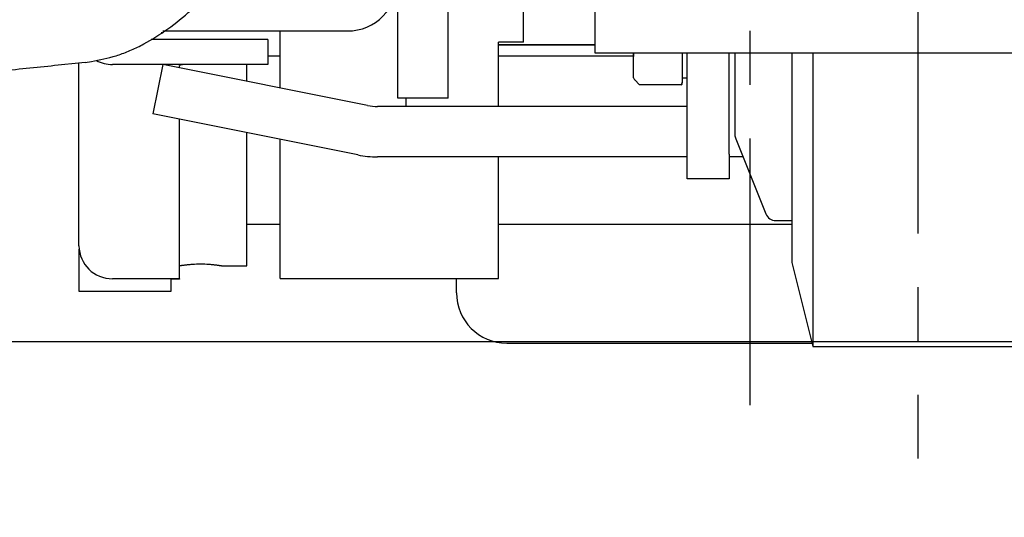
# Model space of a CAD drawing. Extents: x 151 to 5745, y -14673 to 3682.
# Drawn here: x 1147 to 1264, y 1058 to 1118 of the extents above; entities that cross this region are included whole.
import ezdxf

# ---------------------------------------------------------------- set-up
doc = ezdxf.new("R2010")
doc.units = 0
doc.linetypes.add('CENTER', pattern=[51, 31.8, -6.4, 6.4, -6.4])
doc.layers.get('0').update_dxf_attribs({"linetype": 'CONTINUOUS'})
doc.layers.add('LAYER002', color=7, linetype='CONTINUOUS')
doc.layers.add('LAYER005', color=7, linetype='CONTINUOUS')
doc.styles.add('ED_VECTOR', font='MONOTXT.SHX', dxfattribs={"bigfont": 'BIGFONT.SHX'})
doc.dimstyles.new('EDDIMINFO', dxfattribs={"dimtxt": 60, "dimasz": 45, "dimexe": 15, "dimexo": 15, "dimgap": 15, "dimtad": 1, "dimtxsty": 'ED_VECTOR', "dimblk1": 'EDTIP_ARROW_S', "dimblk2": 'EDTIP_ARROW_E', "dimsah": 1, "dimcen": 2.5, "dimdle": 75, "dimclrd": 5, "dimclre": 5, "dimclrt": 3, "dimazin": 3, "dimtfac": 1, "dimtmove": 0, "dimatfit": 3})

# ---------------------------------------------------------------- blocks, each defined once
blk = doc.blocks.new('BLKF276')
at = {"layer": 'LAYER005', "color": 7, "linetype": 'CONTINUOUS'}
for p, q in [((1219.849428, 1113.277832), (1219.853108, 1113.390005)), ((1219.850392, 1113.16547), (1219.849428, 1113.277832)), ((1219.853108, 1113.390005), (1219.858065, 1113.445964)), ((1219.858065, 1113.445964), (1219.865025, 1113.501841)), ((1219.865025, 1113.501841), (1219.882295, 1113.613459))]:
    blk.add_line(p, q, dxfattribs=at)
blk = doc.blocks.new('BLKF292')
at = {"layer": 'LAYER005', "color": 7, "linetype": 'CONTINUOUS'}
for p, q in [((1175.333154, 1130.202279), (1175.553457, 1130.705955)), ((1174.883135, 1129.203066), (1175.110497, 1129.700638)), ((1175.110497, 1129.700638), (1175.333154, 1130.202279)), ((1174.282038, 1127.987864), (1174.406221, 1128.227293)), ((1174.406221, 1128.227293), (1174.52848, 1128.468526)), ((1174.52848, 1128.468526), (1174.648746, 1128.711573)), ((1174.648746, 1128.711573), (1174.766954, 1128.956441)), ((1174.766954, 1128.956441), (1174.883135, 1129.203066)), ((1173.634601, 1126.817515), (1173.7674, 1127.048039)), ((1173.7674, 1127.048039), (1173.898611, 1127.280328)), ((1173.898611, 1127.280328), (1174.028165, 1127.514389)), ((1174.028165, 1127.514389), (1174.155997, 1127.750232)), ((1174.155997, 1127.750232), (1174.282038, 1127.987864)), ((1172.949126, 1125.691087), (1173.08886, 1125.912907)), ((1173.08886, 1125.912907), (1173.227343, 1126.136452)), ((1173.227343, 1126.136452), (1173.364505, 1126.361729)), ((1173.364505, 1126.361729), (1173.50028, 1126.588748)), ((1173.50028, 1126.588748), (1173.634601, 1126.817515)), ((1171.94024, 1124.186273), (1172.233695, 1124.60765)), ((1172.233695, 1124.60765), (1172.378895, 1124.820917)), ((1172.378895, 1124.820917), (1172.523057, 1125.035898)), ((1172.523057, 1125.035898), (1172.666167, 1125.252588)), ((1172.666167, 1125.252588), (1172.808205, 1125.470983)), ((1172.808205, 1125.470983), (1172.949126, 1125.691087)), ((1171.341532, 1123.364274), (1171.642812, 1123.771802)), ((1171.642812, 1123.771802), (1171.94024, 1124.186273)), ((1170.415768, 1122.183697), (1170.72789, 1122.570186)), ((1170.72789, 1122.570186), (1171.036518, 1122.963724)), ((1171.036518, 1122.963724), (1171.341532, 1123.364274)), ((1169.134873, 1120.708855), (1169.459691, 1121.066842)), ((1169.459691, 1121.066842), (1169.781536, 1121.431996)), ((1169.781536, 1121.431996), (1170.100273, 1121.80429)), ((1170.100273, 1121.80429), (1170.415768, 1122.183697)), ((1168.143913, 1119.678176), (1168.476849, 1120.014494)), ((1168.476849, 1120.014494), (1168.807214, 1120.358063)), ((1168.807214, 1120.358063), (1169.134873, 1120.708855)), ((1166.789129, 1118.405963), (1167.131013, 1118.713002)), ((1167.131013, 1118.713002), (1167.470861, 1119.027402)), ((1167.470861, 1119.027402), (1167.808539, 1119.349136)), ((1167.808539, 1119.349136), (1168.143913, 1119.678176)), ((1165.403402, 1117.251391), (1165.752407, 1117.529067)), ((1165.752407, 1117.529067), (1166.099743, 1117.814025)), ((1166.099743, 1117.814025), (1166.445341, 1118.10631)), ((1166.445341, 1118.10631), (1166.789129, 1118.405963)), ((1163.992109, 1116.212628), (1164.347082, 1116.461615)), ((1164.347082, 1116.461615), (1164.700669, 1116.717709)), ((1164.700669, 1116.717709), (1165.052799, 1116.980953)), ((1165.052799, 1116.980953), (1165.403402, 1117.251391)), ((1162.198919, 1115.072909), (1162.559764, 1115.286869)), ((1162.559764, 1115.286869), (1162.919577, 1115.507866)), ((1162.919577, 1115.507866), (1163.278286, 1115.735797)), ((1163.278286, 1115.735797), (1163.63582, 1115.970703)), ((1163.63582, 1115.970703), (1163.992109, 1116.212628)), ((1160.016362, 1113.953724), (1160.199164, 1114.035306)), ((1160.199164, 1114.035306), (1160.381829, 1114.119139)), ((1160.381829, 1114.119139), (1160.564349, 1114.205185)), ((1160.564349, 1114.205185), (1160.746713, 1114.293406)), ((1160.746713, 1114.293406), (1160.928913, 1114.383765)), ((1160.928913, 1114.383765), (1161.110939, 1114.476222)), ((1161.110939, 1114.476222), (1161.292781, 1114.57074)), ((1161.292781, 1114.57074), (1161.474431, 1114.66728)), ((1161.474431, 1114.66728), (1161.837116, 1114.866278)), ((1161.837116, 1114.866278), (1162.198919, 1115.072909)), ((1156.343898, 1112.804938), (1156.711974, 1112.885)), ((1156.711974, 1112.885), (1157.079931, 1112.970593)), ((1157.079931, 1112.970593), (1157.447748, 1113.062636)), ((1157.447748, 1113.062636), (1157.815404, 1113.162052)), ((1157.815404, 1113.162052), (1157.999166, 1113.214813)), ((1157.999166, 1113.214813), (1158.182881, 1113.269762)), ((1158.182881, 1113.269762), (1158.366546, 1113.327016)), ((1158.366546, 1113.327016), (1158.550158, 1113.386689)), ((1158.550158, 1113.386689), (1158.733715, 1113.44889)), ((1158.733715, 1113.44889), (1158.91721, 1113.513646)), ((1158.91721, 1113.513646), (1159.100634, 1113.580919)), ((1159.100634, 1113.580919), (1159.283978, 1113.650673)), ((1159.283978, 1113.650673), (1159.467232, 1113.722868)), ((1159.467232, 1113.722868), (1159.650387, 1113.797468)), ((1159.650387, 1113.797468), (1159.833434, 1113.874432)), ((1159.833434, 1113.874432), (1160.016362, 1113.953724)), ((1154.502415, 1112.455311), (1155.239148, 1112.58871)), ((1155.239148, 1112.58871), (1155.607465, 1112.657714)), ((1155.607465, 1112.657714), (1155.975721, 1112.729483)), ((1155.975721, 1112.729483), (1156.343898, 1112.804938))]:
    blk.add_line(p, q, dxfattribs=at)
blk = doc.blocks.new('BLKF293')
at = {"layer": 'LAYER005', "color": 7, "linetype": 'CONTINUOUS'}
for p, q in [((1147.042119, 1111.6917), (1146.606448, 1111.647107)), ((1147.475305, 1111.736039), (1147.042119, 1111.6917)), ((1147.906002, 1111.780123), (1147.475305, 1111.736039)), ((1148.334205, 1111.823952), (1147.906002, 1111.780123)), ((1148.759911, 1111.867525), (1148.334205, 1111.823952)), ((1149.183114, 1111.910842), (1148.759911, 1111.867525)), ((1149.603811, 1111.953903), (1149.183114, 1111.910842)), ((1150.021996, 1111.996707), (1149.603811, 1111.953903)), ((1150.437672, 1112.039254), (1150.021996, 1111.996707)), ((1150.850961, 1112.081557), (1150.437672, 1112.039254)), ((1151.262098, 1112.12364), (1150.850961, 1112.081557)), ((1152.078873, 1112.207242), (1151.262098, 1112.12364)), ((1152.889908, 1112.290258), (1152.078873, 1112.207242)), ((1154.502415, 1112.455311), (1152.889908, 1112.290258)), ((1135.358757, 1110.495869), (1134.85387, 1110.444192)), ((1135.860576, 1110.547232), (1135.358757, 1110.495869)), ((1136.359341, 1110.598281), (1135.860576, 1110.547232)), ((1136.855066, 1110.64902), (1136.359341, 1110.598281)), ((1137.347763, 1110.699448), (1136.855066, 1110.64902)), ((1137.837447, 1110.749568), (1137.347763, 1110.699448)), ((1138.324131, 1110.79938), (1137.837447, 1110.749568)), ((1138.807829, 1110.848888), (1138.324131, 1110.79938)), ((1139.288555, 1110.898091), (1138.807829, 1110.848888)), ((1139.766336, 1110.946993), (1139.288555, 1110.898091)), ((1140.241211, 1110.995598), (1139.766336, 1110.946993)), ((1140.713221, 1111.043909), (1140.241211, 1110.995598)), ((1141.182405, 1111.091932), (1140.713221, 1111.043909)), ((1141.648804, 1111.13967), (1141.182405, 1111.091932)), ((1142.112459, 1111.187127), (1141.648804, 1111.13967)), ((1142.57341, 1111.234307), (1142.112459, 1111.187127)), ((1143.031697, 1111.281214), (1142.57341, 1111.234307)), ((1143.48736, 1111.327854), (1143.031697, 1111.281214)), ((1143.94044, 1111.374228), (1143.48736, 1111.327854)), ((1144.390976, 1111.420343), (1143.94044, 1111.374228)), ((1144.83901, 1111.466201), (1144.390976, 1111.420343)), ((1145.284574, 1111.511807), (1144.83901, 1111.466201)), ((1145.727672, 1111.55716), (1145.284574, 1111.511807)), ((1146.168298, 1111.60226), (1145.727672, 1111.55716)), ((1146.606448, 1111.647107), (1146.168298, 1111.60226)), ((1124.121477, 1109.345667), (1123.555442, 1109.287733)), ((1124.684994, 1109.403342), (1124.121477, 1109.345667)), ((1125.245941, 1109.460754), (1124.684994, 1109.403342)), ((1125.804265, 1109.517898), (1125.245941, 1109.460754)), ((1126.359913, 1109.574768), (1125.804265, 1109.517898)), ((1126.912834, 1109.63136), (1126.359913, 1109.574768)), ((1127.462976, 1109.687668), (1126.912834, 1109.63136)), ((1128.010285, 1109.743688), (1127.462976, 1109.687668)), ((1128.554723, 1109.799415), (1128.010285, 1109.743688)), ((1129.096261, 1109.854846), (1128.554723, 1109.799415)), ((1129.634869, 1109.909978), (1129.096261, 1109.854846)), ((1130.170519, 1109.964808), (1129.634869, 1109.909978)), ((1130.703181, 1110.019332), (1130.170519, 1109.964808)), ((1131.232826, 1110.073547), (1130.703181, 1110.019332)), ((1131.759425, 1110.127451), (1131.232826, 1110.073547)), ((1132.282951, 1110.18104), (1131.759425, 1110.127451)), ((1132.803372, 1110.23431), (1132.282951, 1110.18104)), ((1133.320666, 1110.287259), (1132.803372, 1110.23431)), ((1133.834839, 1110.339889), (1133.320666, 1110.287259)), ((1134.345902, 1110.392199), (1133.834839, 1110.339889)), ((1134.85387, 1110.444192), (1134.345902, 1110.392199)), ((1112.402622, 1108.14616), (1111.197146, 1108.022775)), ((1113.604491, 1108.269176), (1112.402622, 1108.14616)), ((1114.801792, 1108.391726), (1113.604491, 1108.269176)), ((1115.993567, 1108.513713), (1114.801792, 1108.391726)), ((1117.178862, 1108.635038), (1115.993567, 1108.513713)), ((1118.356928, 1108.755626), (1117.178862, 1108.635038)), ((1118.943091, 1108.815626), (1118.356928, 1108.755626)), ((1119.527259, 1108.875423), (1118.943091, 1108.815626)), ((1120.10937, 1108.935008), (1119.527259, 1108.875423)), ((1120.689365, 1108.994376), (1120.10937, 1108.935008)), ((1121.26718, 1109.053521), (1120.689365, 1108.994376)), ((1121.842755, 1109.112435), (1121.26718, 1109.053521)), ((1122.416028, 1109.171112), (1121.842755, 1109.112435)), ((1122.986942, 1109.229547), (1122.416028, 1109.171112)), ((1123.555442, 1109.287733), (1122.986942, 1109.229547)), ((1105.145212, 1107.40333), (1100.298578, 1106.907254)), ((1107.568445, 1107.651362), (1105.145212, 1107.40333)), ((1109.989022, 1107.899119), (1107.568445, 1107.651362)), ((1111.197146, 1108.022775), (1109.989022, 1107.899119)), ((1095.458256, 1106.411838), (1085.781549, 1105.421367)), ((1100.298578, 1106.907254), (1095.458256, 1106.411838))]:
    blk.add_line(p, q, dxfattribs=at)
blk = doc.blocks.new('BLKF305')
at = {"layer": 'LAYER005', "color": 7, "linetype": 'CONTINUOUS'}
for p, q in [((1165.767533, 1088.216314), (1165.772586, 1088.217148)), ((1165.76831, 1088.216446), (1165.767533, 1088.216314)), ((1165.771903, 1088.217045), (1165.76831, 1088.216446)), ((1165.778246, 1088.218095), (1165.771903, 1088.217045)), ((1165.772586, 1088.217148), (1165.782445, 1088.218781)), ((1165.7872, 1088.219569), (1165.778246, 1088.218095)), ((1165.798625, 1088.221439), (1165.7872, 1088.219569)), ((1165.812381, 1088.223676), (1165.798625, 1088.221439)), ((1165.828328, 1088.226253), (1165.812381, 1088.223676)), ((1165.846326, 1088.229142), (1165.828328, 1088.226253)), ((1165.887916, 1088.235742), (1165.846326, 1088.229142)), ((1165.93603, 1088.243254), (1165.887916, 1088.235742)), ((1165.98955, 1088.251453), (1165.93603, 1088.243254)), ((1166.047422, 1088.260124), (1165.98955, 1088.251453)), ((1166.109302, 1088.269155), (1166.047422, 1088.260124)), ((1166.175286, 1088.278495), (1166.109302, 1088.269155)), ((1166.245479, 1088.288097), (1166.175286, 1088.278495)), ((1166.319983, 1088.29791), (1166.245479, 1088.288097)), ((1166.398902, 1088.307885), (1166.319983, 1088.29791)), ((1166.482337, 1088.317974), (1166.398902, 1088.307885)), ((1166.570358, 1088.328123), (1166.482337, 1088.317974)), ((1166.662774, 1088.33824), (1166.570358, 1088.328123)), ((1166.759275, 1088.348219), (1166.662774, 1088.33824)), ((1166.859554, 1088.357951), (1166.759275, 1088.348219)), ((1166.963301, 1088.367329), (1166.859554, 1088.357951)), ((1167.070205, 1088.376246), (1166.963301, 1088.367329)), ((1167.17996, 1088.384593), (1167.070205, 1088.376246)), ((1167.29226, 1088.392272), (1167.17996, 1088.384593)), ((1167.406831, 1088.399222), (1167.29226, 1088.392272)), ((1167.523404, 1088.405391), (1167.406831, 1088.399222)), ((1167.761476, 1088.415179), (1167.523404, 1088.405391)), ((1168.004322, 1088.421222), (1167.761476, 1088.415179)), ((1168.249719, 1088.423217), (1168.004322, 1088.421222)), ((1168.49524, 1088.42119), (1168.249719, 1088.423217)), ((1168.738425, 1088.415221), (1168.49524, 1088.42119)), ((1168.976817, 1088.405424), (1168.738425, 1088.415221)), ((1169.093471, 1088.399214), (1168.976817, 1088.405424)), ((1169.20804, 1088.392232), (1169.093471, 1088.399214)), ((1169.320233, 1088.384558), (1169.20804, 1088.392232)), ((1169.429758, 1088.37627), (1169.320233, 1088.384558)), ((1169.536325, 1088.367448), (1169.429758, 1088.37627)), ((1169.639644, 1088.35817), (1169.536325, 1088.367448)), ((1169.739501, 1088.348518), (1169.639644, 1088.35817)), ((1169.835761, 1088.338577), (1169.739501, 1088.348518)), ((1169.928294, 1088.328433), (1169.835761, 1088.338577)), ((1170.016969, 1088.318172), (1169.928294, 1088.328433)), ((1170.101654, 1088.307879), (1170.016969, 1088.318172)), ((1170.182219, 1088.297639), (1170.101654, 1088.307879)), ((1170.25852, 1088.28754), (1170.182219, 1088.297639)), ((1170.330241, 1088.277697), (1170.25852, 1088.28754)), ((1170.396933, 1088.268246), (1170.330241, 1088.277697)), ((1170.458146, 1088.259323), (1170.396933, 1088.268246)), ((1170.51343, 1088.251065), (1170.458146, 1088.259323)), ((1170.562333, 1088.243608), (1170.51343, 1088.251065)), ((1170.604406, 1088.237087), (1170.562333, 1088.243608)), ((1170.639333, 1088.231614), (1170.604406, 1088.237087)), ((1170.667766, 1088.22711), (1170.639333, 1088.231614)), ((1170.690786, 1088.223414), (1170.667766, 1088.22711)), ((1170.709477, 1088.220364), (1170.690786, 1088.223414)), ((1170.724921, 1088.217799), (1170.709477, 1088.220364)), ((1170.750395, 1088.213476), (1170.724921, 1088.217799))]:
    blk.add_line(p, q, dxfattribs=at)
blk = doc.blocks.new('EDTIP_ARROW_S')
at = {"color": 0, "linetype": 'CONTINUOUS'}
for q in [(-0.965926, 0.258819), (-1, 0), (-0.965926, -0.258819)]:
    blk.add_line((0, 0), q, dxfattribs=at)
blk = doc.blocks.new('*D491')
at = {"color": 5, "linetype": 'CONTINUOUS'}
for p, q in [((1980.23139, 1264.194634), (2027.971392, 1322.038322)), ((1980.23139, 1264.194634), (1846.559385, 1102.232308)), ((1846.559385, 1102.232308), (1591.900856, 793.677892)), ((1591.900856, 793.677892), (1133.675831, 793.677892))]:
    blk.add_line(p, q, dxfattribs=at)
at = {"color": 5, "linetype": 'CONTINUOUS', "xscale": 45, "yscale": 45}
for p, rotation in [((1980.23139, 1264.194634), 230.466196), ((1846.559385, 1102.232308), 50.466196)]:
    blk.add_blockref('EDTIP_ARROW_S', p, dxfattribs=dict(at, rotation=rotation))
at = {"color": 3, "linetype": 'CONTINUOUS', "style": 'ED_VECTOR', "width": 0.75}
blk.add_text('駆動輪%%c210x75', height=60, dxfattribs=at).set_placement((1141.900879, 808.677917))
blk = doc.blocks.new('EDTIP_ARROW_E')
at = {"color": 0, "linetype": 'CONTINUOUS'}
for q in [(-0.965926, 0.258819), (-1, 0), (-0.965926, -0.258819)]:
    blk.add_line((0, 0), q, dxfattribs=at)
blk = doc.blocks.new('*D492')
at = {"color": 5, "linetype": 'CONTINUOUS'}
for p, q in [((1952.89005, 1150.986312), (1996.942542, 1211.685389)), ((1952.89005, 1150.986312), (1905.900725, 1086.24063)), ((1905.900725, 1086.24063), (1602.788856, 668.588643)), ((1602.788856, 668.588643), (1149.918809, 668.588643))]:
    blk.add_line(p, q, dxfattribs=at)
at = {"color": 5, "linetype": 'CONTINUOUS', "xscale": 45, "yscale": 45}
for p, rotation in [((1952.89005, 1150.986312), 234.029647), ((1905.900725, 1086.24063), 54.029647)]:
    blk.add_blockref('EDTIP_ARROW_S', p, dxfattribs=dict(at, rotation=rotation))
at = {"color": 3, "linetype": 'CONTINUOUS', "style": 'ED_VECTOR', "width": 0.75}
blk.add_text('補助車輪%%c80x30', height=60, dxfattribs=at).set_placement((1152.788818, 683.588623))

msp = doc.modelspace()

# ---------------------------------------------------------------- linework, layer by layer
at = {"layer": 'LAYER002', "color": 7, "linetype": 'CENTER'}
for p, q in [((1253.750392, 1225.869687), (1253.750392, 1065.269752)), ((1233.750389, 1154.414644), (1233.750389, 1065.269752))]:
    msp.add_line(p, q, dxfattribs=at)
at = {"layer": 'LAYER005', "color": 7, "linetype": 'CONTINUOUS'}
for p, q in [((1197.75039, 1108.213457), (1197.75039, 1164.213466)), ((1215.250389, 1141.613471), (1215.250389, 1113.613459)), ((1191.750393, 1108.213457), (1191.750393, 1122.213485)), ((1206.750394, 1114.897551), (1206.750394, 1119.953247)), ((1176.250384, 1115.213456), (1162.369803, 1115.213456)), ((1163.750389, 1116.009834), (1163.564571, 1116.009834)), ((1163.750389, 1116.213473), (1185.750396, 1116.213473)), ((1163.754003, 1116.074347), (1163.750391, 1116.009833)), ((1176.250384, 1115.213456), (1176.250384, 1112.213465)), ((1177.750395, 1109.413477), (1177.750395, 1116.213473)), ((1206.750394, 1114.897551), (1203.750388, 1114.897551)), ((1203.750388, 1107.21347), (1203.750388, 1114.897551)), ((1215.250389, 1114.572766), (1203.750388, 1114.572766)), ((1215.250389, 1114.527943), (1203.750388, 1114.527943)), ((1177.750395, 1113.213482), (1176.250384, 1113.213482)), ((1219.850392, 1113.213482), (1203.750388, 1113.213482)), ((1215.250389, 1113.613459), (1217.250393, 1113.613459)), ((1217.250393, 1113.613459), (1220.250384, 1113.613459)), ((1219.850392, 1113.613459), (1219.850392, 1113.16547)), ((1219.850392, 1110.613468), (1219.850392, 1113.16547)), ((1220.250384, 1113.613459), (1287.250386, 1113.613459)), ((1225.650386, 1113.613459), (1225.650386, 1113.16547)), ((1225.650386, 1113.16547), (1225.650386, 1110.08397)), ((1226.250396, 1110.684546), (1226.250396, 1113.613459)), ((1231.250391, 1101.542416), (1231.250391, 1113.613459)), ((1231.950388, 1113.613459), (1231.950388, 1103.863838)), ((1238.750384, 1113.613459), (1238.750384, 1088.613483)), ((1241.250397, 1113.613459), (1241.250397, 1078.613462)), ((1153.750391, 1090.610626), (1153.750391, 1112.378331)), ((1176.250384, 1112.213465), (1157.750391, 1112.213465)), ((1163.750389, 1112.213465), (1162.573696, 1106.32998)), ((1188.167811, 1107.329997), (1163.750389, 1112.213465)), ((1165.846762, 1112.137365), (1165.750391, 1112.102622)), ((1165.750393, 1111.813458), (1165.750393, 1112.10263)), ((1166.313829, 1112.213471), (1165.846762, 1112.137365)), ((1173.750387, 1110.213461), (1173.750387, 1112.213465)), ((1219.850392, 1110.613468), (1219.970391, 1110.405626)), ((1225.650386, 1110.613468), (1226.250396, 1110.613468)), ((1226.250396, 1101.542416), (1226.250396, 1110.684546)), ((1220.036731, 1110.412749), (1220.564918, 1109.783205)), ((1225.535856, 1109.783205), (1220.564918, 1109.783205)), ((1225.650386, 1110.08397), (1225.535856, 1109.783205)), ((1225.535856, 1109.783205), (1225.650386, 1109.875055)), ((1225.650386, 1109.875055), (1225.650386, 1110.08397)), ((1197.75039, 1108.213457), (1191.750393, 1108.213457)), ((1192.750395, 1107.21347), (1192.750395, 1108.213457)), ((1226.250396, 1107.21347), (1189.344511, 1107.21347)), ((1186.991111, 1101.446512), (1162.573696, 1106.32998)), ((1165.750393, 1086.698087), (1165.750393, 1105.694654)), ((1173.750387, 1103.213462), (1173.750387, 1104.094657)), ((1173.750387, 1088.213476), (1173.750387, 1103.213462)), ((1177.750395, 1086.713465), (1177.750395, 1103.294643)), ((1232.043371, 1103.38101), (1235.62351, 1094.430658)), ((1226.250396, 1101.213458), (1189.344511, 1101.213458)), ((1203.750388, 1086.713465), (1203.750388, 1101.213458)), ((1226.250396, 1098.613473), (1226.250396, 1101.542416)), ((1231.250391, 1101.542416), (1231.250391, 1098.613473)), ((1232.910396, 1101.213458), (1231.250391, 1101.213458)), ((1231.250391, 1098.613473), (1226.250396, 1098.613473)), ((1173.750387, 1093.213471), (1177.750395, 1093.213471)), ((1203.750388, 1093.213471), (1238.750384, 1093.213471)), ((1236.830533, 1093.613478), (1238.750384, 1093.613478)), ((1153.750391, 1090.21348), (1153.769732, 1090.226355)), ((1153.750391, 1090.21348), (1153.750391, 1087.213459)), ((1165.750393, 1088.213476), (1165.782445, 1088.213476)), ((1170.750395, 1088.213476), (1173.750387, 1088.213476)), ((1238.750384, 1088.613483), (1241.250397, 1078.613462)), ((1153.750391, 1087.213459), (1153.750391, 1085.213485)), ((1165.750393, 1086.698087), (1157.750391, 1086.698087)), ((1164.750391, 1085.213485), (1164.750391, 1086.698087)), ((1165.750393, 1086.647841), (1164.750391, 1086.647841)), ((1165.750393, 1086.698087), (1165.750393, 1086.647841)), ((1177.750395, 1086.713465), (1203.750388, 1086.713465)), ((1198.750392, 1085.019621), (1198.750392, 1086.713465)), ((1153.750391, 1085.213485), (1164.750391, 1085.213485)), ((694.467707, 1079.213471), (3221.126957, 1079.213471)), ((1204.75039, 1079.019608), (1241.14886, 1079.019608)), ((1241.250397, 1078.613462), (1266.250388, 1078.613462))]:
    msp.add_line(p, q, dxfattribs=at)
for centre, radius, start, end in [((1185.750391, 1122.213471), 6, 270, 0), ((1157.750391, 1116.213471), 4, 241.176444, 270), ((1189.344508, 1113.213471), 6, 258.690068, 270), ((1233.250391, 1103.863828), 1.3, 180, 201.801409), ((1189.344508, 1113.213471), 12, 258.690068, 270), ((1236.830534, 1094.913471), 1.3, 201.801409, 270), ((1157.707158, 1090.654866), 3.957015, 180.640596, 270.626006), ((1204.750391, 1085.019617), 6, 180, 270)]:
    msp.add_arc(centre, radius, start, end, dxfattribs=at)

# ---------------------------------------------------------------- block references
for name in ['BLKF292', 'BLKF276', 'BLKF293', 'BLKF305']:
    msp.add_blockref(name, (0, 0))

# ---------------------------------------------------------------- dimensions: what is measured, and where the dimension line sits
for p1, p2, picture, middle in [((1980.23139, 1264.194634), (1846.559385, 1102.232308), '*D491', (1591.900879, 808.677917)), ((1952.89005, 1150.986312), (1905.900725, 1086.24063), '*D492', (1602.788818, 683.588623))]:
    dim = msp.add_diameter_dim_2p(p1=p1, p2=p2, dimstyle='EDDIMINFO')
    dim.commit()
    dim.dimension.update_dxf_attribs({"geometry": picture, "text_midpoint": middle, "dimtype": 163})

doc.saveas('drawing.dxf')
